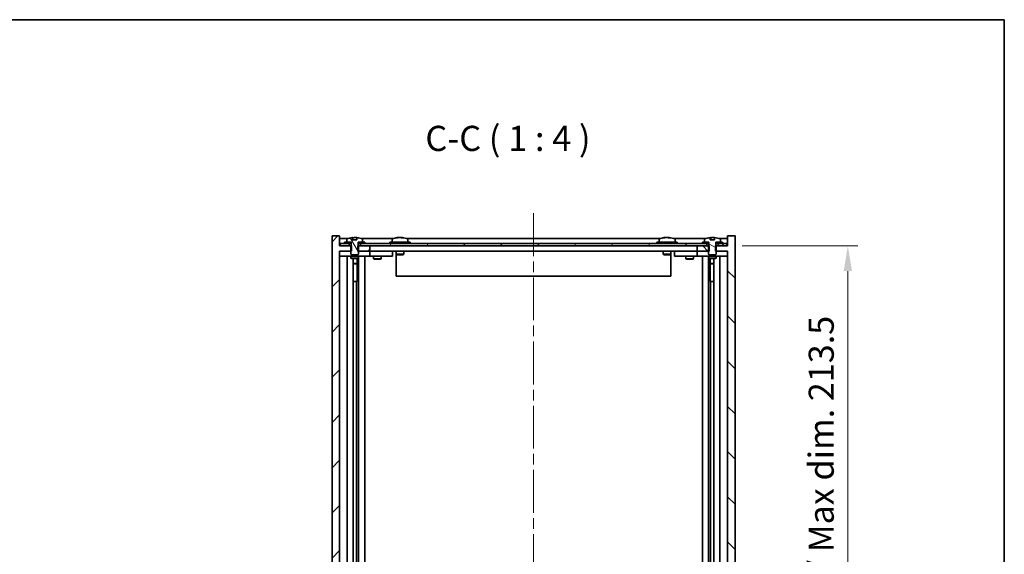
# Model space of a CAD drawing. Units: millimetres. Extents: x 43 to 6750, y 24 to 1148.
# Drawn here: x 2400 to 2790, y 936 to 1148 of the extents above; entities that cross this region are included whole.
import ezdxf

# ---------------------------------------------------------------- set-up
doc = ezdxf.new("R2010")
doc.units = ezdxf.units.MM
doc.header["$LTSCALE"] = 3
doc.linetypes.add('CHAIN', pattern=[0.3543, 0.2362, -0.0295, 0.0591, -0.0295])
doc.layers.get('Defpoints').update_dxf_attribs({"lineweight": 25})
for name, color, linetype, lineweight in [('Border (ISO)', 7, 'Continuous', 35), ('Centerline (ISO)', 131, 'Continuous', 18), ('Dimension (ISO)', 7, 'Continuous', 18), ('Dimension (ISO) @ 1', 7, 'Continuous', 18), ('Hatch (ISO)', 1, 'Continuous', 18), ('Symbol (ISO)', 7, 'Continuous', 18), ('Visible (ISO)', 7, 'Continuous', 35)]:
    doc.layers.add(name, color=color, linetype=linetype, lineweight=lineweight)
doc.styles.add('Note Text (TK)', font='txt')
doc.dimstyles.new('Default - Method 1b (TK)', dxfattribs={"dimscale": 3, "dimtxt": 2.5, "dimasz": 2.5, "dimexe": 1, "dimexo": 1.5, "dimgap": 1, "dimtad": 1, "dimtoh": 1, "dimrnd": 1e-08, "dimdsep": 46, "dimtxsty": 'Note Text (TK)', "dimcen": 0.09, "dimdle": 5, "dimclrd": 100, "dimclre": 100, "dimclrt": 7, "dimadec": 1, "dimazin": 1, "dimtfac": 1, "dimtmove": 0, "dimatfit": 3, "dimfxl": 1, "dimtolj": 1, "dimlwd": -1, "dimlwe": -1, "dimarcsym": 0})
pattern_1 = [(60, (1168.5, -8), (-10.99852, 6.35), [])]

# ---------------------------------------------------------------- blocks, each defined once
blk = doc.blocks.new('図面枠 tk図枠')
at = {"layer": 'Border (ISO)'}
for p, q in [((14.5, 289), (405.5, 289)), ((405.5, 289), (405.5, 8))]:
    blk.add_line(p, q, dxfattribs=at)
blk = doc.blocks.new('*D55')
at = {"layer": 'Defpoints', "color": 0}
for p in [(2680.39, 1058.08), (2680.64, 844.58), (2728.39, 844.58)]:
    blk.add_point(p, dxfattribs=at)
at = {"layer": 'Dimension (ISO)', "color": 100}
for p, q in [((2686.39, 1058.08), (2732.39, 1058.08)), ((2728.39, 1048.08), (2728.39, 854.58)), ((2686.64, 844.58), (2732.39, 844.58))]:
    blk.add_line(p, q, dxfattribs=at)
for points in [[(2726.72, 1048.08), (2730.06, 1048.08), (2728.39, 1058.08)], [(2726.72, 854.58), (2730.06, 854.58), (2728.39, 844.58)]]:
    blk.add_solid(points, dxfattribs=at)
at = {"layer": 'Dimension (ISO)', "color": 7, "insert": (2717.83, 870.72), "char_height": 10, "attachment_point": 4, "rotation": 90, "style": 'Note Text (TK)'}
blk.add_mtext('\\A1;\\fＭＳ Ｐゴシック|b0|i0;\\H9.9492;有効寸法 / Max dim. 213.5', dxfattribs=at)

msp = doc.modelspace()

# ---------------------------------------------------------------- hatches: boundary and pattern name
at = {"layer": 'Hatch (ISO)'}
h = msp.add_hatch(dxfattribs=at)
h.set_pattern_fill('ANSI31', color=256, scale=101.6, style=0)
h.set_pattern_definition([(45, (1168.5, -8), (-8.98026, 8.98026), [])])
h.paths.add_polyline_path([(2533.8686, 1058.0811), (2533.8686, 1056.0811), (2534.1391, 1056.0811), (2538.6391, 1056.0811), (2538.6391, 1058.0811), (2534.8891, 1058.0811), (2534.0141, 1058.0811)])
h.paths.add_polyline_path([(2533.8686, 846.5811), (2533.8686, 844.5811), (2534.0141, 844.5811), (2534.8891, 844.5811), (2538.6391, 844.5811), (2538.6391, 846.5811), (2534.1391, 846.5811)])
h.paths.add_polyline_path([(2526.6391, 1062.0811), (2523.6391, 1062.0811), (2523.6391, 840.5811), (2526.6391, 840.5811), (2526.6391, 844.5811), (2526.8891, 844.5811), (2530.3891, 844.5811), (2531.2641, 844.5811), (2531.4096, 844.5811), (2531.4096, 846.5811), (2531.1391, 846.5811), (2526.6391, 846.5811), (2526.6391, 1056.0811), (2531.1391, 1056.0811), (2531.4096, 1056.0811), (2531.4096, 1058.0811), (2531.2641, 1058.0811), (2530.3891, 1058.0811), (2526.8891, 1058.0811), (2526.6391, 1058.0811)])
h = msp.add_hatch(dxfattribs=at)
h.set_pattern_fill('ANSI31', color=256, scale=101.6, angle=14.999978, style=0)
h.set_pattern_definition(pattern_1)
h.paths.add_polyline_path([(2536.6391, 1059.0811), (2536.6391, 1059.5811), (2535.7891, 1059.5811), (2534.0641, 1059.5811), (2534.0641, 1059.0811), (2534.8891, 1059.0811)])
h.paths.add_polyline_path([(2528.6391, 1059.5811), (2528.6391, 1059.0811), (2530.3891, 1059.0811), (2531.2141, 1059.0811), (2531.2141, 1059.5811), (2529.4891, 1059.5811)])
h = msp.add_hatch(dxfattribs=at)
h.set_pattern_fill('ANSI31', color=256, scale=101.6, angle=75.000175, style=0)
h.set_pattern_definition([(120.0002, (1168.5, -8), (-10.9985, -6.35003), [])])
edge = h.paths.add_edge_path()
edge.add_line((2533.514, 1060.5311), (2531.7641, 1060.5311))
edge.add_line((2531.7641, 1060.5311), (2531.7641, 1061.434))
edge.add_ellipse((2532.6391, 1053.3309), major_axis=(-0.875, 8.1031), ratio=1, start_angle=0, end_angle=15.870569)
edge.add_ellipse((2529.6371, 1060.7487), major_axis=(-0.0555, 0.1372), ratio=1, start_angle=0, end_angle=67.966668)
edge.add_line((2529.4891, 1060.7487), (2529.4891, 1059.5811))
edge.add_line((2529.4891, 1059.5811), (2531.2141, 1059.5811))
edge.add_line((2531.2141, 1059.5811), (2531.2641, 1059.5811))
edge.add_line((2531.2641, 1059.5811), (2531.2641, 1058.0811))
edge.add_line((2531.2641, 1058.0811), (2531.1391, 1058.0811))
edge.add_line((2531.1391, 1058.0811), (2531.1391, 1056.0811))
edge.add_line((2531.1391, 1056.0811), (2531.1391, 1054.8311))
edge.add_line((2531.1391, 1054.8311), (2531.3891, 1054.5811))
edge.add_line((2531.3891, 1054.5811), (2533.8891, 1054.5811))
edge.add_line((2533.8891, 1054.5811), (2534.1391, 1054.8311))
edge.add_line((2534.1391, 1054.8311), (2534.1391, 1056.0811))
edge.add_line((2534.1391, 1056.0811), (2534.1391, 1058.0811))
edge.add_line((2534.1391, 1058.0811), (2534.0141, 1058.0811))
edge.add_line((2534.0141, 1058.0811), (2534.0141, 1059.5811))
edge.add_line((2534.0141, 1059.5811), (2534.0641, 1059.5811))
edge.add_line((2534.0641, 1059.5811), (2535.7891, 1059.5811))
edge.add_line((2535.7891, 1059.5811), (2535.7891, 1060.7487))
edge.add_ellipse((2535.6411, 1060.7487), major_axis=(0.148, 0), ratio=1, start_angle=0, end_angle=67.966668)
edge.add_ellipse((2532.6391, 1053.3309), major_axis=(3.0575, 7.555), ratio=1, start_angle=0, end_angle=15.870569)
edge.add_line((2533.514, 1061.434), (2533.514, 1060.5311))
h = msp.add_hatch(dxfattribs=at)
h.set_pattern_fill('ANSI31', color=256, scale=101.6, angle=90.00021, style=0)
h.set_pattern_definition([(135.0002, (1168.5, -8), (-8.98022, -8.98029), [])])
h.paths.add_polyline_path([(2673.4096, 1056.0811), (2673.4096, 1058.0811), (2673.2641, 1058.0811), (2672.3891, 1058.0811), (2668.6391, 1058.0811), (2668.6391, 1056.0811), (2673.1391, 1056.0811)])
h.paths.add_polyline_path([(2673.4096, 844.5811), (2673.4096, 846.5811), (2673.1391, 846.5811), (2668.6391, 846.5811), (2668.6391, 844.5811), (2672.3891, 844.5811), (2673.2641, 844.5811)])
h.paths.add_polyline_path([(2683.6391, 1062.0811), (2680.6391, 1062.0811), (2680.6391, 1058.0811), (2680.3891, 1058.0811), (2676.8891, 1058.0811), (2676.0141, 1058.0811), (2675.8686, 1058.0811), (2675.8686, 1056.0811), (2676.1391, 1056.0811), (2680.6391, 1056.0811), (2680.6391, 846.5811), (2676.1391, 846.5811), (2675.8686, 846.5811), (2675.8686, 844.5811), (2676.0141, 844.5811), (2676.8891, 844.5811), (2680.3891, 844.5811), (2680.6391, 844.5811), (2680.6391, 840.5811), (2683.6391, 840.5811)])
h = msp.add_hatch(dxfattribs=at)
h.set_pattern_fill('ANSI31', color=256, scale=101.6, angle=-14.999978, style=0)
h.set_pattern_definition([(30, (1168.5, -8), (-6.35, 10.99852), [])])
h.paths.add_polyline_path([(2678.6391, 1059.0811), (2678.6391, 1059.5811), (2677.7891, 1059.5811), (2676.0641, 1059.5811), (2676.0641, 1059.0811), (2676.8891, 1059.0811)])
h.paths.add_polyline_path([(2670.6391, 1059.5811), (2670.6391, 1059.0811), (2672.3891, 1059.0811), (2673.2141, 1059.0811), (2673.2141, 1059.5811), (2671.4891, 1059.5811)])
h = msp.add_hatch(dxfattribs=at)
h.set_pattern_fill('ANSI31', color=256, scale=101.6, angle=105.000246, style=0)
h.set_pattern_definition([(150.00025, (1168.5, -8), (-6.34995, -10.99855), [])])
edge = h.paths.add_edge_path()
edge.add_line((2675.514, 1060.5311), (2673.7641, 1060.5311))
edge.add_line((2673.7641, 1060.5311), (2673.7641, 1061.434))
edge.add_ellipse((2674.6391, 1053.3309), major_axis=(-0.875, 8.1031), ratio=1, start_angle=0, end_angle=15.870569)
edge.add_ellipse((2671.6371, 1060.7487), major_axis=(-0.0555, 0.1372), ratio=1, start_angle=0, end_angle=67.966668)
edge.add_line((2671.4891, 1060.7487), (2671.4891, 1059.5811))
edge.add_line((2671.4891, 1059.5811), (2673.2141, 1059.5811))
edge.add_line((2673.2141, 1059.5811), (2673.2641, 1059.5811))
edge.add_line((2673.2641, 1059.5811), (2673.2641, 1058.0811))
edge.add_line((2673.2641, 1058.0811), (2673.1391, 1058.0811))
edge.add_line((2673.1391, 1058.0811), (2673.1391, 1056.0811))
edge.add_line((2673.1391, 1056.0811), (2673.1391, 1054.8311))
edge.add_line((2673.1391, 1054.8311), (2673.3891, 1054.5811))
edge.add_line((2673.3891, 1054.5811), (2675.8891, 1054.5811))
edge.add_line((2675.8891, 1054.5811), (2676.1391, 1054.8311))
edge.add_line((2676.1391, 1054.8311), (2676.1391, 1056.0811))
edge.add_line((2676.1391, 1056.0811), (2676.1391, 1058.0811))
edge.add_line((2676.1391, 1058.0811), (2676.0141, 1058.0811))
edge.add_line((2676.0141, 1058.0811), (2676.0141, 1059.5811))
edge.add_line((2676.0141, 1059.5811), (2676.0641, 1059.5811))
edge.add_line((2676.0641, 1059.5811), (2677.7891, 1059.5811))
edge.add_line((2677.7891, 1059.5811), (2677.7891, 1060.7487))
edge.add_ellipse((2677.6411, 1060.7487), major_axis=(0.148, 0), ratio=1, start_angle=0, end_angle=67.966668)
edge.add_ellipse((2674.6391, 1053.3309), major_axis=(3.0575, 7.555), ratio=1, start_angle=0, end_angle=15.870569)
edge.add_line((2675.514, 1061.434), (2675.514, 1060.5311))
h = msp.add_hatch(dxfattribs=at)
h.set_pattern_fill('ANSI31', color=256, scale=101.6, angle=14.999978, style=0)
h.set_pattern_definition(pattern_1)
h.paths.add_polyline_path([(2526.8891, 1058.0811), (2530.3891, 1058.0811), (2530.3891, 1059.0811), (2528.6391, 1059.0811), (2526.8891, 1059.0811)])
h.paths.add_polyline_path([(2534.8891, 1058.0811), (2538.6391, 1058.0811), (2668.6391, 1058.0811), (2672.3891, 1058.0811), (2672.3891, 1059.0811), (2670.6391, 1059.0811), (2536.6391, 1059.0811), (2534.8891, 1059.0811)])
h.paths.add_polyline_path([(2676.8891, 1058.0811), (2680.3891, 1058.0811), (2680.3891, 1059.0811), (2678.6391, 1059.0811), (2676.8891, 1059.0811)])

# ---------------------------------------------------------------- linework, layer by layer
at = {"layer": 'Centerline (ISO)', "linetype": 'CHAIN', "ltscale": 23.990969}
msp.add_line((2603.6391, 1071.0811), (2603.6391, 831.5811), dxfattribs=at)
at = {"layer": 'Visible (ISO)'}
for p, q in [((2526.6391, 1062.0811), (2523.6391, 1062.0811)), ((2523.6391, 1062.0811), (2523.6391, 840.5811)), ((2526.6391, 1058.0811), (2526.6391, 1062.0811)), ((2530.1171, 1061.0811), (2526.6391, 1061.0811)), ((2528.6391, 1059.5811), (2528.6391, 1059.0811)), ((2531.2141, 1059.5811), (2528.6391, 1059.5811)), ((2529.4891, 1060.7487), (2529.4891, 1059.5811)), ((2529.4891, 1059.5811), (2531.2641, 1059.5811)), ((2531.2141, 1059.0811), (2531.2141, 1059.5811)), ((2531.2641, 1059.5811), (2531.2641, 1058.0811)), ((2531.7641, 1060.5311), (2531.7641, 1061.434)), ((2533.514, 1060.5311), (2531.7641, 1060.5311)), ((2531.8463, 1060.5311), (2531.8463, 1061.4354)), ((2531.9563, 1060.5311), (2531.9563, 1061.2598)), ((2533.514, 1061.434), (2533.514, 1060.5311)), ((2534.0141, 1058.0811), (2534.0141, 1059.5811)), ((2534.0141, 1059.5811), (2535.7891, 1059.5811)), ((2536.6391, 1059.5811), (2534.0641, 1059.5811)), ((2534.0641, 1059.5811), (2534.0641, 1059.0811)), ((2548.1171, 1061.0811), (2535.161, 1061.0811)), ((2535.7891, 1059.5811), (2535.7891, 1060.7487)), ((2536.6391, 1059.0811), (2536.6391, 1059.5811)), ((2554.6391, 1059.5811), (2546.6391, 1059.5811)), ((2546.6391, 1059.5811), (2546.6391, 1059.0811)), ((2547.4891, 1060.7487), (2547.4891, 1059.5811)), ((2549.8463, 1061.3873), (2549.8463, 1061.4354)), ((2551.4318, 1061.2648), (2551.4318, 1061.4354)), ((2654.1171, 1061.0811), (2553.161, 1061.0811)), ((2553.7891, 1060.7487), (2553.7891, 1059.5811)), ((2554.6391, 1059.5811), (2554.6391, 1059.0811)), ((2660.6391, 1059.5811), (2652.6391, 1059.5811)), ((2652.6391, 1059.5811), (2652.6391, 1059.0811)), ((2653.4891, 1060.7487), (2653.4891, 1059.5811)), ((2655.8463, 1061.3873), (2655.8463, 1061.4354)), ((2657.4318, 1061.2648), (2657.4318, 1061.4354)), ((2672.1171, 1061.0811), (2659.161, 1061.0811)), ((2659.7891, 1060.7487), (2659.7891, 1059.5811)), ((2660.6391, 1059.5811), (2660.6391, 1059.0811)), ((2670.6391, 1059.5811), (2670.6391, 1059.0811)), ((2673.2141, 1059.5811), (2670.6391, 1059.5811)), ((2671.4891, 1060.7487), (2671.4891, 1059.5811)), ((2671.4891, 1059.5811), (2673.2641, 1059.5811)), ((2673.2141, 1059.0811), (2673.2141, 1059.5811)), ((2673.2641, 1059.5811), (2673.2641, 1058.0811)), ((2673.7641, 1060.5311), (2673.7641, 1061.434)), ((2675.514, 1060.5311), (2673.7641, 1060.5311)), ((2673.8463, 1060.5311), (2673.8463, 1061.4354)), ((2673.9563, 1060.5311), (2673.9563, 1061.2598)), ((2675.514, 1061.434), (2675.514, 1060.5311)), ((2676.0141, 1058.0811), (2676.0141, 1059.5811)), ((2676.0141, 1059.5811), (2677.7891, 1059.5811)), ((2678.6391, 1059.5811), (2676.0641, 1059.5811)), ((2676.0641, 1059.5811), (2676.0641, 1059.0811)), ((2680.6391, 1061.0811), (2677.161, 1061.0811)), ((2677.7891, 1059.5811), (2677.7891, 1060.7487)), ((2678.6391, 1059.0811), (2678.6391, 1059.5811)), ((2683.6391, 1062.0811), (2680.6391, 1062.0811)), ((2680.6391, 1062.0811), (2680.6391, 1058.0811)), ((2683.6391, 840.5811), (2683.6391, 1062.0811)), ((2531.4096, 1058.0811), (2526.6391, 1058.0811)), ((2526.6391, 846.5811), (2526.6391, 1056.0811)), ((2526.6391, 1056.0811), (2531.4096, 1056.0811)), ((2526.6391, 1055.9811), (2527.6391, 1055.9811)), ((2530.3891, 1059.0811), (2526.8891, 1059.0811)), ((2526.8891, 1059.0811), (2526.8891, 1058.0811)), ((2526.8891, 1058.0811), (2530.3891, 1058.0811)), ((2531.1391, 1055.9811), (2527.6391, 1055.9811)), ((2528.6391, 1059.0811), (2531.2141, 1059.0811)), ((2530.3891, 1058.0811), (2530.3891, 1059.0811)), ((2531.2641, 1058.0811), (2531.1391, 1058.0811)), ((2531.1391, 1058.0811), (2531.1391, 1054.8311)), ((2531.2641, 1059.0811), (2531.2141, 1059.0811)), ((2531.4096, 1056.0811), (2531.4096, 1058.0811)), ((2533.8686, 1058.0811), (2533.8686, 1056.0811)), ((2538.6391, 1058.0811), (2533.8686, 1058.0811)), ((2533.8686, 1056.0811), (2538.6391, 1056.0811)), ((2534.0641, 1059.0811), (2534.0141, 1059.0811)), ((2534.1391, 1058.0811), (2534.0141, 1058.0811)), ((2534.0641, 1059.0811), (2536.6391, 1059.0811)), ((2534.1391, 1054.8311), (2534.1391, 1058.0811)), ((2537.6391, 1055.9811), (2534.1391, 1055.9811)), ((2672.3891, 1059.0811), (2534.8891, 1059.0811)), ((2534.8891, 1059.0811), (2534.8891, 1058.0811)), ((2534.8891, 1058.0811), (2672.3891, 1058.0811)), ((2537.6391, 1055.9811), (2538.6391, 1055.9811)), ((2538.6391, 1056.0811), (2538.6391, 1058.0811)), ((2668.6391, 1056.0811), (2538.6391, 1056.0811)), ((2539.6391, 1055.9811), (2538.6391, 1055.9811)), ((2538.6391, 1053.9811), (2538.6391, 1055.9811)), ((2546.6391, 1055.9811), (2539.6391, 1055.9811)), ((2540.2924, 1056.0811), (2540.2924, 1055.9811)), ((2542.9857, 1056.0811), (2542.9857, 1055.9811)), ((2546.6391, 1055.9811), (2547.6391, 1055.9811)), ((2547.6391, 1053.9811), (2547.6391, 1055.9811)), ((2549.1391, 1056.0811), (2549.1391, 1054.8311)), ((2552.1391, 1056.0811), (2552.1391, 1054.8311)), ((2655.1391, 1056.0811), (2655.1391, 1054.8311)), ((2658.1391, 1056.0811), (2658.1391, 1054.8311)), ((2659.6391, 1055.9811), (2659.6391, 1053.9811)), ((2659.6391, 1055.9811), (2660.6391, 1055.9811)), ((2667.6391, 1055.9811), (2660.6391, 1055.9811)), ((2664.2924, 1056.0811), (2664.2924, 1055.9811)), ((2666.9857, 1056.0811), (2666.9857, 1055.9811)), ((2668.6391, 1055.9811), (2667.6391, 1055.9811)), ((2673.4096, 1058.0811), (2668.6391, 1058.0811)), ((2668.6391, 1058.0811), (2668.6391, 1056.0811)), ((2668.6391, 1056.0811), (2673.4096, 1056.0811)), ((2668.6391, 1055.9811), (2668.6391, 1053.9811)), ((2668.6391, 1055.9811), (2669.6391, 1055.9811)), ((2673.1391, 1055.9811), (2669.6391, 1055.9811)), ((2670.6391, 1059.0811), (2673.2141, 1059.0811)), ((2672.3891, 1058.0811), (2672.3891, 1059.0811)), ((2673.2641, 1058.0811), (2673.1391, 1058.0811)), ((2673.1391, 1058.0811), (2673.1391, 1054.8311)), ((2673.2641, 1059.0811), (2673.2141, 1059.0811)), ((2673.4096, 1056.0811), (2673.4096, 1058.0811)), ((2680.6391, 1058.0811), (2675.8686, 1058.0811)), ((2675.8686, 1058.0811), (2675.8686, 1056.0811)), ((2675.8686, 1056.0811), (2680.6391, 1056.0811)), ((2676.0641, 1059.0811), (2676.0141, 1059.0811)), ((2676.1391, 1058.0811), (2676.0141, 1058.0811)), ((2676.0641, 1059.0811), (2678.6391, 1059.0811)), ((2676.1391, 1054.8311), (2676.1391, 1058.0811)), ((2679.6391, 1055.9811), (2676.1391, 1055.9811)), ((2680.3891, 1059.0811), (2676.8891, 1059.0811)), ((2676.8891, 1059.0811), (2676.8891, 1058.0811)), ((2676.8891, 1058.0811), (2680.3891, 1058.0811)), ((2679.6391, 1055.9811), (2680.6391, 1055.9811)), ((2680.3891, 1058.0811), (2680.3891, 1059.0811)), ((2680.6391, 1056.0811), (2680.6391, 846.5811)), ((2527.6391, 1053.9811), (2526.6391, 1053.9811)), ((2527.6391, 1053.9811), (2537.6391, 1053.9811)), ((2529.6391, 848.6811), (2529.6391, 1053.9811)), ((2531.1391, 1054.8311), (2531.3891, 1054.5811)), ((2531.1391, 1053.9811), (2531.1391, 1053.2311)), ((2531.1391, 1053.2311), (2534.1391, 1053.2311)), ((2531.4458, 1053.0778), (2531.1391, 1053.2311)), ((2531.3891, 1054.5811), (2533.8891, 1054.5811)), ((2533.8324, 1053.0778), (2531.4458, 1053.0778)), ((2532.0891, 849.5845), (2532.0891, 1053.0778)), ((2533.5891, 1053.0778), (2533.5891, 1051.1311)), ((2533.5891, 1053.0778), (2533.5891, 1043.9811)), ((2533.8324, 1053.0778), (2534.1391, 1053.2311)), ((2533.8891, 1054.5811), (2534.1391, 1054.8311)), ((2534.1391, 1053.9811), (2534.1391, 1053.2311)), ((2534.1891, 848.6811), (2534.1891, 1053.9811)), ((2536.6391, 1053.9811), (2536.6391, 848.6811)), ((2538.6391, 1053.9811), (2537.6391, 1053.9811)), ((2538.6391, 1053.9811), (2539.6391, 1053.9811)), ((2539.6391, 1053.9811), (2546.6391, 1053.9811)), ((2540.1391, 1053.9811), (2540.1391, 1052.9311)), ((2540.1391, 1052.9311), (2543.1391, 1052.9311)), ((2540.4458, 1052.7778), (2540.1391, 1052.9311)), ((2542.8324, 1052.7778), (2540.4458, 1052.7778)), ((2542.8324, 1052.7778), (2543.1391, 1052.9311)), ((2543.1391, 1053.9811), (2543.1391, 1052.9311)), ((2547.6391, 1053.9811), (2546.6391, 1053.9811)), ((2549.1391, 1054.8311), (2549.1391, 1046.0811)), ((2552.1391, 1054.8311), (2549.1391, 1054.8311)), ((2549.3891, 1054.5811), (2549.1391, 1054.8311)), ((2549.3891, 1054.5811), (2551.8891, 1054.5811)), ((2551.8891, 1054.5811), (2552.1391, 1054.8311)), ((2658.1391, 1054.8311), (2655.1391, 1054.8311)), ((2655.3891, 1054.5811), (2655.1391, 1054.8311)), ((2655.3891, 1054.5811), (2657.8891, 1054.5811)), ((2657.8891, 1054.5811), (2658.1391, 1054.8311)), ((2658.1391, 1054.8311), (2658.1391, 1046.0811)), ((2660.6391, 1053.9811), (2659.6391, 1053.9811)), ((2660.6391, 1053.9811), (2667.6391, 1053.9811)), ((2664.1391, 1053.9811), (2664.1391, 1052.9311)), ((2664.1391, 1052.9311), (2667.1391, 1052.9311)), ((2664.4458, 1052.7778), (2664.1391, 1052.9311)), ((2666.8324, 1052.7778), (2664.4458, 1052.7778)), ((2666.8324, 1052.7778), (2667.1391, 1052.9311)), ((2667.1391, 1053.9811), (2667.1391, 1052.9311)), ((2667.6391, 1053.9811), (2668.6391, 1053.9811)), ((2669.6391, 1053.9811), (2668.6391, 1053.9811)), ((2669.6391, 1053.9811), (2679.6391, 1053.9811)), ((2670.6391, 848.6811), (2670.6391, 1053.9811)), ((2673.0891, 1053.9811), (2673.0891, 848.6811)), ((2673.1391, 1054.8311), (2673.3891, 1054.5811)), ((2673.1391, 1053.9811), (2673.1391, 1053.2311)), ((2673.1391, 1053.2311), (2676.1391, 1053.2311)), ((2673.4458, 1053.0778), (2673.1391, 1053.2311)), ((2673.3891, 1054.5811), (2675.8891, 1054.5811)), ((2675.8324, 1053.0778), (2673.4458, 1053.0778)), ((2673.6891, 1053.0778), (2673.6891, 1051.1311)), ((2673.6891, 1043.9811), (2673.6891, 1053.0778)), ((2675.1891, 1053.0778), (2675.1891, 849.5845)), ((2675.8324, 1053.0778), (2676.1391, 1053.2311)), ((2675.8891, 1054.5811), (2676.1391, 1054.8311)), ((2676.1391, 1053.9811), (2676.1391, 1053.2311)), ((2677.6391, 1053.9811), (2677.6391, 848.6811)), ((2680.6391, 1053.9811), (2679.6391, 1053.9811)), ((2532.0891, 1051.1311), (2533.5891, 1051.1311)), ((2533.2824, 1050.9778), (2532.0891, 1050.9778)), ((2533.2824, 1050.9778), (2533.5891, 1051.1311)), ((2673.6891, 1051.1311), (2675.1891, 1051.1311)), ((2673.9958, 1050.9778), (2673.6891, 1051.1311)), ((2675.1891, 1050.9778), (2673.9958, 1050.9778)), ((2533.3891, 1043.9811), (2532.0891, 1043.9811)), ((2533.3891, 858.6811), (2533.3891, 1043.9811)), ((2533.5891, 1043.9811), (2533.3891, 1043.9811)), ((2658.1391, 1046.0811), (2549.1391, 1046.0811)), ((2673.8891, 1043.9811), (2673.6891, 1043.9811)), ((2675.1891, 1043.9811), (2673.8891, 1043.9811)), ((2673.8891, 1043.9811), (2673.8891, 858.6811))]:
    msp.add_line(p, q, dxfattribs=at)
for centre, radius, start, end in [((2529.6371, 1060.7487), 0.148, 112.033332, 180), ((2532.6391, 1053.3309), 8.1502, 96.162764, 112.033332), ((2532.6391, 1053.3309), 8.1502, 67.966668, 83.837236), ((2535.6411, 1060.7487), 0.148, 0, 67.966668), ((2547.6371, 1060.7487), 0.148, 112.033332, 180), ((2550.6391, 1053.3309), 8.1502, 96.162764, 112.033332), ((2550.6391, 1053.3309), 8.1502, 67.966668, 83.837236), ((2553.6411, 1060.7487), 0.148, 0, 67.966668), ((2653.6371, 1060.7487), 0.148, 112.033332, 180), ((2656.6391, 1053.3309), 8.1502, 96.162764, 112.033332), ((2656.6391, 1053.3309), 8.1502, 67.966668, 83.837236), ((2659.6411, 1060.7487), 0.148, 0, 67.966668), ((2671.6371, 1060.7487), 0.148, 112.033332, 180), ((2674.6391, 1053.3309), 8.1502, 96.162764, 112.033332), ((2674.6391, 1053.3309), 8.1502, 67.966668, 83.837236), ((2677.6411, 1060.7487), 0.148, 0, 67.966668)]:
    msp.add_arc(centre, radius, start, end, dxfattribs=at)
for centre, major_axis, ratio, start_param, end_param in [((2531.6443, 1053.3309), (0, 7.9375), 0.84312429, 6.23655411, 6.25299013), ((2532.951, 1053.3309), (0, 8.1418), 0.53771873, 0.13675912, 0.22922414), ((2532.4401, 1053.3309), (0, 8.1418), 0.84312429, 6.12609769, 6.14642619), ((2550.4401, 1053.3309), (0, 8.1418), 0.84312429, 0.13675912, 0.22922414), ((2549.0793, 1053.3309), (0, 7.9375), 0.53771873, 6.23655411, 6.3298165), ((2550.838, 1053.3309), (0, 8.1418), 0.84312429, 0.13675912, 0.22922414), ((2550.3271, 1053.3309), (0, 8.1418), 0.53771873, 6.05396117, 6.14642619), ((2551.6339, 1053.3309), (0, 7.9375), 0.84312429, 6.23655411, 6.3298165), ((2550.4401, 1053.3309), (0, 8.1418), 0.84312429, 6.13821265, 6.14642619), ((2550.951, 1053.3309), (0, 8.1418), 0.53771873, 6.05396117, 6.14642619), ((2656.4401, 1053.3309), (0, 8.1418), 0.84312429, 0.13675912, 0.22922414), ((2655.0793, 1053.3309), (0, 7.9375), 0.53771873, 6.23655411, 6.3298165), ((2656.838, 1053.3309), (0, 8.1418), 0.84312429, 0.13675912, 0.22922414), ((2656.3271, 1053.3309), (0, 8.1418), 0.53771873, 6.05396117, 6.14642619), ((2657.6339, 1053.3309), (0, 7.9375), 0.84312429, 6.23655411, 6.3298165), ((2656.4401, 1053.3309), (0, 8.1418), 0.84312429, 6.13821265, 6.14642619), ((2656.951, 1053.3309), (0, 8.1418), 0.53771873, 6.05396117, 6.14642619), ((2673.6443, 1053.3309), (0, 7.9375), 0.84312429, 6.23655411, 6.25299013), ((2674.951, 1053.3309), (0, 8.1418), 0.53771873, 0.13675912, 0.22922414), ((2674.4401, 1053.3309), (0, 8.1418), 0.84312429, 6.12609769, 6.14642619)]:
    msp.add_ellipse(centre, major_axis=major_axis, ratio=ratio, start_param=start_param, end_param=end_param, dxfattribs=at)
for points, knots in [([(2531.7641, 1061.434), (2531.7939, 1061.4372), (2531.8156, 1061.4388), (2531.8402, 1061.4388), (2531.8461, 1061.4376), (2531.8462, 1061.4354)], [0.1506608628, 0.1506608628, 0.1506608628, 0.1506608628, 0.1691683517, 0.1691683517, 0.18482489, 0.18482489, 0.18482489, 0.18482489]), ([(2532.3542, 1061.3967), (2532.4039, 1061.4094), (2532.4726, 1061.4205), (2532.6342, 1061.4352), (2532.7272, 1061.4388), (2532.9094, 1061.4388), (2533.0104, 1061.4352), (2533.2048, 1061.4205), (2533.2981, 1061.4094), (2533.376, 1061.3967)], [0, 0, 0, 0, 0.027984541, 0.027984541, 0.055969081, 0.055969081, 0.083953622, 0.083953622, 0.111938162, 0.111938162, 0.111938162, 0.111938162]), ([(2549.5043, 1061.3967), (2549.5822, 1061.4094), (2549.6557, 1061.4205), (2549.769, 1061.4352), (2549.8087, 1061.4388), (2549.8402, 1061.4388), (2549.8461, 1061.4376), (2549.8462, 1061.4354)], [0.1131992707, 0.1131992707, 0.1131992707, 0.1131992707, 0.1411838112, 0.1411838112, 0.1691683517, 0.1691683517, 0.18482489, 0.18482489, 0.18482489, 0.18482489]), ([(2550.924, 1061.3967), (2550.8743, 1061.4094), (2550.8056, 1061.4205), (2550.6439, 1061.4352), (2550.551, 1061.4388), (2550.3688, 1061.4388), (2550.2678, 1061.4352), (2550.0734, 1061.4205), (2549.9801, 1061.4094), (2549.9022, 1061.3967)], [0.225164225, 0.225164225, 0.225164225, 0.225164225, 0.253148765, 0.253148765, 0.281133306, 0.281133306, 0.309117846, 0.309117846, 0.337102387, 0.337102387, 0.337102387, 0.337102387]), ([(2550.6392, 1061.434), (2550.697, 1061.4372), (2550.758, 1061.4388), (2550.9094, 1061.4388), (2551.0104, 1061.4352), (2551.2048, 1061.4205), (2551.2981, 1061.4094), (2551.376, 1061.3967)], [0.0374615918, 0.0374615918, 0.0374615918, 0.0374615918, 0.0559690811, 0.0559690811, 0.0839536216, 0.0839536216, 0.1119381621, 0.1119381621, 0.1119381621, 0.1119381621]), ([(2551.5142, 1061.434), (2551.4845, 1061.4372), (2551.4626, 1061.4388), (2551.4291, 1061.4388), (2551.426, 1061.4352), (2551.4605, 1061.4205), (2551.4982, 1061.4094), (2551.5479, 1061.3967)], [0.3758250874, 0.3758250874, 0.3758250874, 0.3758250874, 0.3943325766, 0.3943325766, 0.4223171172, 0.4223171172, 0.4503016577, 0.4503016577, 0.4503016577, 0.4503016577]), ([(2655.5043, 1061.3967), (2655.5822, 1061.4094), (2655.6557, 1061.4205), (2655.769, 1061.4352), (2655.8087, 1061.4388), (2655.8402, 1061.4388), (2655.8461, 1061.4376), (2655.8462, 1061.4354)], [0.1131992707, 0.1131992707, 0.1131992707, 0.1131992707, 0.1411838112, 0.1411838112, 0.1691683517, 0.1691683517, 0.1848248899, 0.1848248899, 0.1848248899, 0.1848248899]), ([(2656.924, 1061.3967), (2656.8743, 1061.4094), (2656.8056, 1061.4205), (2656.6439, 1061.4352), (2656.551, 1061.4388), (2656.3688, 1061.4388), (2656.2678, 1061.4352), (2656.0734, 1061.4205), (2655.9801, 1061.4094), (2655.9022, 1061.3967)], [0.225164225, 0.225164225, 0.225164225, 0.225164225, 0.253148765, 0.253148765, 0.281133306, 0.281133306, 0.309117846, 0.309117846, 0.337102387, 0.337102387, 0.337102387, 0.337102387]), ([(2656.6392, 1061.434), (2656.697, 1061.4372), (2656.758, 1061.4388), (2656.9094, 1061.4388), (2657.0104, 1061.4352), (2657.2048, 1061.4205), (2657.2981, 1061.4094), (2657.376, 1061.3967)], [0.0374615919, 0.0374615919, 0.0374615919, 0.0374615919, 0.0559690811, 0.0559690811, 0.0839536216, 0.0839536216, 0.1119381621, 0.1119381621, 0.1119381621, 0.1119381621]), ([(2657.5142, 1061.434), (2657.4845, 1061.4372), (2657.4626, 1061.4388), (2657.4291, 1061.4388), (2657.426, 1061.4352), (2657.4605, 1061.4205), (2657.4982, 1061.4094), (2657.5479, 1061.3967)], [0.3758250876, 0.3758250876, 0.3758250876, 0.3758250876, 0.3943325766, 0.3943325766, 0.4223171172, 0.4223171172, 0.4503016577, 0.4503016577, 0.4503016577, 0.4503016577]), ([(2673.7641, 1061.434), (2673.7939, 1061.4372), (2673.8156, 1061.4388), (2673.8402, 1061.4388), (2673.8461, 1061.4376), (2673.8462, 1061.4354)], [0.1506608628, 0.1506608628, 0.1506608628, 0.1506608628, 0.1691683517, 0.1691683517, 0.18482489, 0.18482489, 0.18482489, 0.18482489]), ([(2674.3542, 1061.3967), (2674.4039, 1061.4094), (2674.4726, 1061.4205), (2674.6342, 1061.4352), (2674.7272, 1061.4388), (2674.9094, 1061.4388), (2675.0104, 1061.4352), (2675.2048, 1061.4205), (2675.2981, 1061.4094), (2675.376, 1061.3967)], [0, 0, 0, 0, 0.027984541, 0.027984541, 0.055969081, 0.055969081, 0.083953622, 0.083953622, 0.111938162, 0.111938162, 0.111938162, 0.111938162])]:
    msp.add_open_spline(points, degree=3, knots=knots, dxfattribs=at)

# ---------------------------------------------------------------- block references
at = {"xscale": 4, "yscale": 4, "zscale": 4}
msp.add_blockref('図面枠 tk図枠', (1168.5, -8), dxfattribs=at)

# ---------------------------------------------------------------- texts
at = {"layer": 'Symbol (ISO)', "color": 7, "insert": (2560.6915, 1092.7035), "char_height": 10, "attachment_point": 7, "style": 'Note Text (TK)'}
msp.add_mtext('C-C ( 1 : 4 )', dxfattribs=at)

# ---------------------------------------------------------------- dimensions: what is measured, and where the dimension line sits
at = {"layer": 'Dimension (ISO) @ 1', "color": 100}
dim = msp.add_linear_dim(base=(2728.3891, 844.5811), p1=(2680.3891, 1058.0811), p2=(2680.6391, 844.5811), angle=90, text='\\fＭＳ Ｐゴシック|b0|i0;\\H9.9492;有効寸法 / Max dim. <>', dimstyle='Default - Method 1b (TK)', override={"dimscale": 1, "dimtxt": 10, "dimasz": 10, "dimexe": 4, "dimexo": 6, "dimgap": 4, "dimtoh": 0, "dimdec": 2, "dimcen": 0.36, "dimtol": 0, "dimlim": 0, "dimtp": 0, "dimtm": 0, "dimtdec": 2, "dimtix": 0, "dimtofl": 0, "dimtmove": 0, "dimatfit": 1}, dxfattribs=at)
dim.commit()
dim.dimension.update_dxf_attribs({"geometry": '*D55', "text_midpoint": (2728.3891, 951.3311), "dimtype": 128})

doc.saveas('drawing.dxf')
